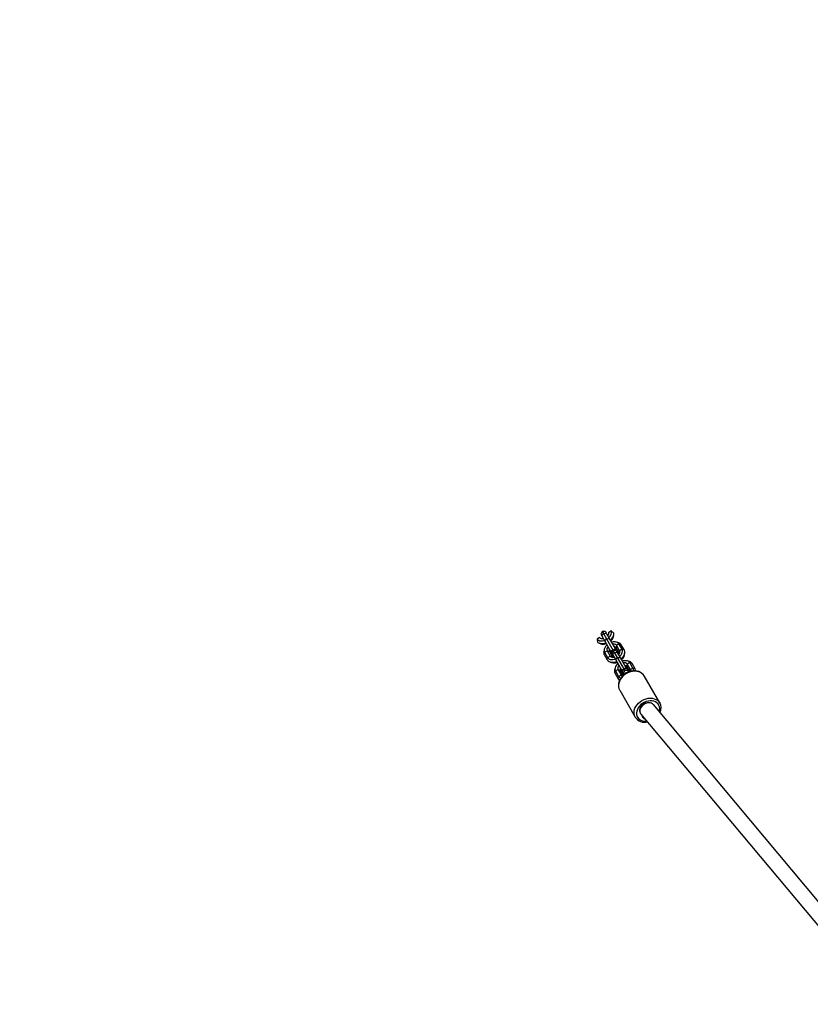
# Model space of a CAD drawing. Units: millimetres. Extents: x -384 to 2279, y -87 to 901.
# Drawn here: x 217 to 298, y 405 to 505 of the extents above; entities that cross this region are included whole.
import ezdxf

# ---------------------------------------------------------------- set-up
doc = ezdxf.new("R2010")
doc.units = ezdxf.units.MM
doc.header["$LTSCALE"] = 45
doc.header["$PDSIZE"] = -1
doc.layers.add('VP-DIM', color=7, linetype='Continuous')
doc.layers.add('VP-EQ', color=7, linetype='Continuous', true_color=0x8a3492)
doc.dimstyles.get("Standard").update_dxf_attribs({"dimtxt": 14, "dimasz": 20, "dimexe": 20, "dimexo": 50, "dimgap": 20, "dimtad": 0, "dimdec": 0, "dimzin": 0, "dimdsep": 46, "dimtxsty": 'Standard', "dimcen": -0.09, "dimadec": 0, "dimazin": 0, "dimtfac": 1, "dimtdec": 4, "dimtofl": 0, "dimtmove": 0, "dimatfit": 3, "dimfxl": 70, "dimfxlon": 1, "dimtolj": 1, "dimtzin": 0, "dimarcsym": 0})

# ---------------------------------------------------------------- blocks, each defined once
blk = doc.blocks.new('*D1263')
at = {"layer": 'Defpoints', "color": 0}
for p in [(979.71, 673.9), (233.55, -87.02), (1491.19, -87.02)]:
    blk.add_point(p, dxfattribs=at)
at = {"layer": 'VP-DIM', "color": 0, "lineweight": -2}
for p, q in [((1421.19, 673.9), (1511.19, 673.9)), ((1491.19, 653.9), (1491.19, 335.77)), ((1491.19, -67.02), (1491.19, 263.1)), ((1421.19, -87.02), (1511.19, -87.02))]:
    blk.add_line(p, q, dxfattribs=at)
at = {"layer": 'VP-DIM', "color": 0}
for points in [[(1494.53, 653.9), (1487.86, 653.9), (1491.19, 673.9)], [(1487.86, -67.02), (1494.53, -67.02), (1491.19, -87.02)]]:
    blk.add_solid(points, dxfattribs=at)
at = {"layer": 'VP-DIM', "color": 0, "insert": (1491.19, 299.44), "char_height": 14, "attachment_point": 5, "rotation": 90}
blk.add_mtext('\\A1;761', dxfattribs=at)
blk = doc.blocks.new('*D1264')
at = {"layer": 'Defpoints', "color": 0}
for p in [(1242.75, 881.05), (1242.75, 371.49), (91.71, 40.36)]:
    blk.add_point(p, dxfattribs=at)
at = {"layer": 'VP-DIM', "color": 0, "lineweight": -2}
for p, q in [((91.71, 811.05), (91.71, 901.05)), ((1242.75, 811.05), (1242.75, 901.05)), ((111.71, 881.05), (644.59, 881.05)), ((1222.75, 881.05), (721.92, 881.05))]:
    blk.add_line(p, q, dxfattribs=at)
at = {"layer": 'VP-DIM', "color": 0}
for points in [[(111.71, 884.38), (111.71, 877.72), (91.71, 881.05)], [(1222.75, 877.72), (1222.75, 884.38), (1242.75, 881.05)]]:
    blk.add_solid(points, dxfattribs=at)
at = {"layer": 'VP-DIM', "color": 0, "insert": (683.26, 881.05), "char_height": 14, "attachment_point": 5}
blk.add_mtext('\\A1;1151', dxfattribs=at)
blk = doc.blocks.new('RB1314')
at = {"color": 0, "linetype": 'Continuous', "lineweight": 25}
for p, q in [((276.5, 442.73), (276.35, 442.47)), ((276.35, 442.47), (276.45, 442.31)), ((276.45, 442.31), (276.62, 442.54)), ((276.45, 442.31), (276.77, 441.76)), ((276.8, 442.73), (276.5, 442.73)), ((276.5, 442.73), (276.62, 442.54)), ((276.62, 442.54), (276.9, 442.57)), ((276.62, 442.54), (276.93, 441.99)), ((276.8, 442.73), (276.9, 442.57)), ((276.9, 442.57), (277.22, 442.02)), ((277.44, 442.8), (277.18, 442.65)), ((277.67, 442.31), (277.69, 442.43)), ((276.24, 442.11), (275.98, 441.95)), ((276.17, 441.55), (276.29, 441.51)), ((276.77, 441.76), (276.93, 441.99)), ((276.77, 441.76), (277.36, 440.73)), ((276.93, 441.99), (277.22, 442.02)), ((276.93, 441.99), (277.61, 440.81)), ((277.22, 442.02), (277.81, 440.99)), ((277.95, 441.33), (277.92, 441.08)), ((278.21, 441.48), (277.95, 441.33)), ((278.27, 440.78), (277.95, 441.33)), ((278.19, 441.58), (277.99, 441.65)), ((278.53, 440.93), (278.21, 441.48)), ((278.44, 441.38), (278.21, 441.48)), ((278.76, 440.83), (278.44, 441.38)), ((276.7, 440.9), (276.66, 440.7)), ((276.71, 440.38), (276.74, 440.63)), ((276.71, 440.38), (277.02, 439.83)), ((276.74, 440.63), (277, 440.78)), ((276.74, 440.63), (277.05, 440.08)), ((277, 440.78), (277.31, 440.23)), ((277, 440.78), (277.23, 440.68)), ((277.05, 440.08), (277.31, 440.23)), ((277.23, 440.68), (277.54, 440.13)), ((277.27, 440.79), (277.28, 440.76)), ((277.31, 440.23), (277.54, 440.13)), ((277.37, 440.71), (277.46, 440.55)), ((277.61, 440.81), (277.46, 440.55)), ((277.46, 440.55), (277.56, 440.38)), ((277.56, 440.38), (277.73, 440.61)), ((277.56, 440.38), (277.88, 439.84)), ((277.91, 440.81), (277.61, 440.81)), ((277.61, 440.81), (277.73, 440.61)), ((277.73, 440.61), (278.01, 440.64)), ((277.73, 440.61), (278.04, 440.07)), ((277.82, 441.07), (277.8, 441.1)), ((277.82, 440.97), (277.91, 440.81)), ((277.91, 440.81), (278.01, 440.64)), ((278.24, 440.53), (277.92, 441.08)), ((278.01, 440.64), (278.33, 440.09)), ((278.17, 440.47), (278.15, 440.5)), ((278.27, 440.78), (278.24, 440.53)), ((278.25, 440.49), (278.24, 440.53)), ((278.53, 440.93), (278.27, 440.78)), ((278.76, 440.83), (278.53, 440.93)), ((278.77, 440.31), (278.8, 440.51)), ((277.02, 439.83), (277.05, 440.08)), ((277.28, 439.63), (277.47, 439.56)), ((277.54, 440.13), (277.57, 440.1)), ((277.61, 440.19), (277.63, 440.16)), ((277.88, 439.84), (278.04, 440.07)), ((277.88, 439.84), (278.47, 438.81)), ((278.04, 440.07), (278.33, 440.09)), ((278.04, 440.07), (278.74, 438.86)), ((278.33, 440.09), (278.92, 439.07)), ((279.06, 439.41), (279.03, 439.16)), ((279.32, 439.56), (279.06, 439.41)), ((279.38, 438.86), (279.06, 439.41)), ((279.3, 439.66), (279.1, 439.73)), ((279.64, 439.01), (279.32, 439.56)), ((279.55, 439.46), (279.32, 439.56)), ((279.87, 438.91), (279.55, 439.46)), ((277.81, 438.98), (277.77, 438.78)), ((277.82, 438.46), (277.85, 438.71)), ((277.82, 438.46), (278.13, 437.91)), ((277.85, 438.71), (278.11, 438.86)), ((277.85, 438.71), (278.16, 438.16)), ((278.11, 438.86), (278.42, 438.31)), ((278.11, 438.86), (278.34, 438.76)), ((278.16, 438.16), (278.42, 438.31)), ((278.34, 438.76), (278.64, 438.24)), ((278.37, 438.87), (278.39, 438.84)), ((278.42, 438.31), (278.62, 438.22)), ((278.48, 438.79), (278.63, 438.53)), ((278.63, 438.53), (278.68, 438.53)), ((278.75, 438.83), (278.82, 438.72)), ((278.93, 439.15), (278.91, 439.18)), ((278.93, 439.05), (279.08, 438.79)), ((279.33, 438.64), (279.03, 439.16)), ((279.06, 438.75), (279.08, 438.79)), ((279.38, 438.86), (279.35, 438.65)), ((279.64, 439.01), (279.38, 438.86)), ((279.87, 438.91), (279.64, 439.01)), ((282.38, 435.45), (280.8, 438.2)), ((278.13, 437.91), (278.16, 438.16)), ((278.27, 436.77), (278.29, 436.75)), ((278.29, 436.75), (279.87, 434)), ((301.35, 411.82), (281.73, 435.27)), ((282.37, 435.48), (282.38, 435.45)), ((280.39, 434.4), (280.41, 434.37)), ((280.45, 434.3), (300.14, 410.78))]:
    blk.add_line(p, q, dxfattribs=at)
at = {"color": 0, "linetype": 'Continuous', "lineweight": 25, "flags": 128}
for points in [[(277.16, 442.11), (277.21, 442.15), (277.3, 442.26), (277.38, 442.37), (277.43, 442.48), (277.46, 442.6), (277.46, 442.7), (277.44, 442.8)], [(275.98, 441.95), (276.05, 441.89), (276.14, 441.84), (276.25, 441.8), (276.38, 441.79), (276.51, 441.8), (276.65, 441.83), (276.71, 441.85)], [(276.99, 441.37), (276.93, 441.31), (276.83, 441.19), (276.76, 441.07), (276.71, 440.95), (276.69, 440.83), (276.7, 440.72), (276.74, 440.63)], [(278.21, 441.48), (278.14, 441.56), (278.05, 441.62), (277.94, 441.66), (277.81, 441.68), (277.67, 441.68), (277.52, 441.65), (277.44, 441.63)], [(277.26, 440.8), (277.26, 440.79), (277.21, 440.72)], [(277.27, 440.79), (277.25, 440.86), (277.26, 440.91)], [(277.59, 440.77), (277.44, 440.75), (277.36, 440.73)], [(277.61, 440.19), (277.6, 440.25), (277.6, 440.31)], [(277.81, 440.99), (277.68, 440.85), (277.65, 440.81)], [(277.71, 441.17), (277.75, 441.15), (277.8, 441.1), (277.82, 441.03), (277.8, 440.96), (277.75, 440.88), (277.68, 440.81)], [(277.89, 441.11), (277.8, 441.11), (277.8, 441.11)], [(278.17, 440.47), (278.18, 440.4), (278.18, 440.38)], [(278.27, 440.19), (278.33, 440.24), (278.43, 440.36), (278.5, 440.48), (278.55, 440.6), (278.57, 440.72), (278.56, 440.83), (278.53, 440.93)], [(278.42, 439.93), (278.52, 440.02), (278.64, 440.16), (278.73, 440.3), (278.79, 440.45), (278.81, 440.58), (278.8, 440.71), (278.76, 440.83)], [(277.02, 439.83), (277.1, 439.73), (277.21, 439.66), (277.34, 439.61), (277.49, 439.59), (277.66, 439.59), (277.84, 439.63), (277.97, 439.67)], [(277.05, 440.08), (277.12, 440), (277.21, 439.93), (277.32, 439.89), (277.45, 439.87), (277.59, 439.88), (277.74, 439.91), (277.82, 439.93)], [(277.71, 440.12), (277.66, 440.14), (277.61, 440.19)], [(277.7, 440.1), (277.68, 440.11), (277.63, 440.16)], [(278.1, 439.44), (278.04, 439.39), (277.94, 439.27), (277.87, 439.15), (277.82, 439.03), (277.8, 438.91), (277.81, 438.8), (277.85, 438.71)], [(278.81, 439.25), (278.86, 439.23), (278.91, 439.18), (278.93, 439.11), (278.91, 439.03), (278.86, 438.95), (278.79, 438.88), (278.69, 438.83), (278.59, 438.8), (278.5, 438.8), (278.42, 438.82), (278.37, 438.87), (278.37, 438.87)], [(279.32, 439.56), (279.25, 439.64), (279.16, 439.7), (279.05, 439.74), (278.92, 439.76), (278.78, 439.76), (278.63, 439.73), (278.55, 439.7)], [(280.8, 438.19), (280.79, 438.2), (280.69, 438.34), (280.56, 438.47), (280.42, 438.56), (280.25, 438.64), (280.07, 438.69), (279.88, 438.71), (279.67, 438.71), (279.47, 438.68), (279.27, 438.62), (279.07, 438.54), (278.88, 438.43), (278.71, 438.31), (278.55, 438.16), (278.42, 438), (278.31, 437.83), (278.23, 437.64), (278.18, 437.46), (278.16, 437.27), (278.17, 437.09), (278.21, 436.91), (278.27, 436.77)], [(280.8, 438.2), (280.69, 438.34), (280.56, 438.46), (280.41, 438.56), (280.23, 438.63), (280.03, 438.67), (279.83, 438.68), (279.61, 438.66), (279.4, 438.62), (279.18, 438.54), (278.98, 438.44), (278.79, 438.32), (278.62, 438.17), (278.47, 438.01), (278.35, 437.83), (278.26, 437.64), (278.2, 437.45), (278.17, 437.27), (278.17, 437.08), (278.21, 436.91), (278.27, 436.77)], [(278.37, 438.88), (278.37, 438.87), (278.32, 438.8)], [(278.37, 438.87), (278.36, 438.94), (278.36, 438.99)], [(278.93, 439.15), (278.94, 439.09), (278.93, 439.01), (278.88, 438.93), (278.8, 438.86), (278.71, 438.8), (278.61, 438.77), (278.52, 438.77), (278.44, 438.79), (278.39, 438.84)], [(278.74, 438.86), (278.55, 438.83), (278.47, 438.81)], [(278.92, 439.07), (278.79, 438.93), (278.74, 438.86)], [(279, 439.19), (278.91, 439.19), (278.91, 439.19)], [(279.92, 438.71), (279.91, 438.79), (279.87, 438.91)], [(278.13, 437.91), (278.21, 437.81), (278.28, 437.76)], [(279.87, 433.99), (279.87, 434), (279.8, 434.16), (279.76, 434.34), (279.75, 434.52), (279.78, 434.71), (279.84, 434.9), (279.93, 435.09), (280.06, 435.26), (280.2, 435.43), (280.38, 435.57), (280.56, 435.7), (280.77, 435.8), (280.98, 435.87), (281.2, 435.92), (281.41, 435.94), (281.62, 435.93), (281.81, 435.88), (281.99, 435.81), (282.15, 435.72), (282.28, 435.59), (282.37, 435.48)], [(282.33, 434.56), (282.36, 434.71), (282.37, 434.88), (282.35, 435.05), (282.29, 435.2), (282.2, 435.34), (282.08, 435.46), (281.94, 435.55), (281.77, 435.62), (281.59, 435.65), (281.39, 435.66), (281.19, 435.64), (280.99, 435.58), (280.8, 435.5), (280.62, 435.4), (280.45, 435.27), (280.3, 435.12), (280.18, 434.96), (280.09, 434.79), (280.03, 434.61), (280, 434.43), (280.01, 434.26), (280.05, 434.1), (280.13, 433.96), (280.23, 433.83), (280.36, 433.72), (280.52, 433.64), (280.7, 433.59), (280.88, 433.57), (281.06, 433.58)], [(281.72, 435.28), (281.64, 435.36), (281.53, 435.43), (281.39, 435.47), (281.24, 435.49), (281.08, 435.47), (280.92, 435.42), (280.76, 435.35), (280.62, 435.26), (280.51, 435.14), (280.41, 435.01), (280.35, 434.87), (280.32, 434.73), (280.32, 434.59), (280.36, 434.46), (280.38, 434.42)]]:
    blk.add_lwpolyline(points, dxfattribs=at)
at = {"color": 0, "linetype": 'Continuous', "lineweight": 25}
for centre, radius, start, end in [((276.77, 442.58), 0.415, 314.4934, 9.1045), ((276.79, 442.6), 0.915, 304.959, 357.7554), ((276.48, 442.48), 0.969, 243.8195, 293.4661), ((276.5, 442.43), 0.415, 230.8955, 285.5066), ((276.59, 442.4), 0.954, 261.7536, 289.6807), ((276.75, 442.49), 0.954, 310.3193, 338.2464), ((277.66, 441.09), 0.374, 38.9947, 107.7314), ((278.04, 441.13), 0.471, 31.6068, 71.6834), ((277.12, 440.6), 0.471, 168.3166, 208.3932), ((277.35, 440.91), 0.374, 132.2686, 201.0053), ((277.44, 440.78), 0.235, 143.4513, 204.4972), ((277.45, 440.96), 0.248, 222.8379, 301.4287), ((277.46, 440.92), 0.235, 221.8807, 294.3363), ((277.6, 440.46), 0.374, 218.9947, 287.7314), ((277.73, 440.94), 0.24, 36.3132, 95.7383), ((277.6, 441), 0.235, 305.6637, 18.1193), ((278.03, 440.43), 0.142, 340.9735, 79.0265), ((277.92, 440.64), 0.374, 312.2686, 21.0053), ((277.94, 440.5), 0.852, 308.8788, 346.7644), ((277.71, 440.4), 0.873, 253.7064, 290.6504), ((278.46, 438.99), 0.374, 132.2686, 201.0053), ((278.77, 439.17), 0.374, 38.9947, 107.7314), ((278.84, 439.01), 0.24, 36.3132, 95.7383), ((279.15, 439.21), 0.471, 31.6068, 71.6834), ((278.23, 438.68), 0.471, 168.3166, 208.3932), ((278.55, 438.85), 0.235, 143.4513, 204.4972), ((278.64, 438.44), 0.259, 211.5853, 251.7048), ((278.97, 438.46), 0.3, 30, 210), ((279.11, 438.22), 0.357, 84.422, 154.8166), ((279.15, 438.73), 0.259, 348.2952, 28.4147), ((279.28, 438.81), 0.407, 345.0052, 28.2076), ((278.51, 438.37), 0.407, 211.7936, 255.0153), ((281.52, 434.94), 0.999, 331.8378, 32.4858), ((281.05, 434.27), 0.509, 189.6594, 250.1895), ((280.85, 434.64), 1.17, 213.5762, 283.5148)]:
    blk.add_arc(centre, radius, start, end, dxfattribs=at)
for centre, major_axis, ratio, start_param, end_param in [((275.97, 443.66), (-0.95, 1.65), 0.449826, 3.695722, 3.826488), ((277.51, 440.98), (1.24, -2.14), 0.449826, 2.111662, 2.279113), ((275.31, 444.81), (-1.89, 3.28), 0.449826, 3.551708, 3.629656), ((277.51, 440.98), (1.24, -2.14), 0.449826, 4.004072, 4.171523), ((275.97, 443.66), (-0.95, 1.65), 0.449826, 2.456697, 2.587464), ((275.31, 444.81), (-1.89, 3.28), 0.449826, 2.653529, 2.731477), ((281.09, 434.79), (0.657, 0.459), 0.770132, 0.332866, 3.20836)]:
    blk.add_ellipse(centre, major_axis=major_axis, ratio=ratio, start_param=start_param, end_param=end_param, dxfattribs=at)

msp = doc.modelspace()

# ---------------------------------------------------------------- block references
at = {"layer": 'VP-EQ', "color": 0}
msp.add_blockref('RB1314', (0, 0), dxfattribs=at)

# ---------------------------------------------------------------- dimensions: what is measured, and where the dimension line sits
at = {"layer": 'VP-DIM', "color": 0}
dim = msp.add_linear_dim(base=(1242.75, 881.05), p1=(91.71, 40.36), p2=(1242.75, 371.49), dimstyle='Standard', dxfattribs=at)
dim.commit()
dim.dimension.update_dxf_attribs({"geometry": '*D1264', "text_midpoint": (683.26, 881.05), "dimtype": 160})
dim = msp.add_linear_dim(base=(1491.19, -87.02), p1=(979.71, 673.9), p2=(233.55, -87.02), angle=90, dimstyle='Standard', dxfattribs=at)
dim.commit()
dim.dimension.update_dxf_attribs({"geometry": '*D1263', "text_midpoint": (1491.19, 299.44), "dimtype": 160})

doc.saveas('drawing.dxf')
